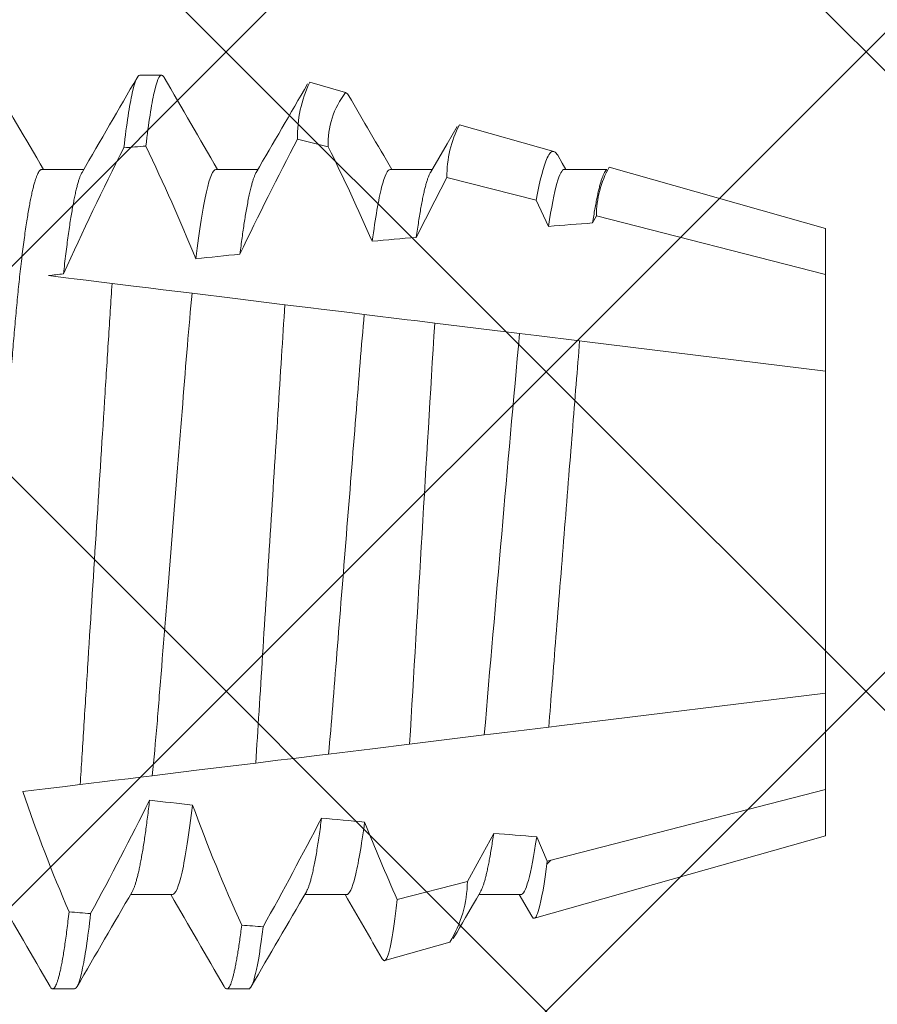
# Model space of a CAD drawing. Units: inches. Extents: x 7 to 136, y 6 to 20.
# Drawn here: x 17 to 17, y 14 to 14 of the extents above; entities that cross this region are included whole.
import ezdxf
from ezdxf import colors
from ezdxf.entities.mleader import LeaderData, LeaderLine
from ezdxf.math import Vec2, Vec3

# ---------------------------------------------------------------- set-up
doc = ezdxf.new("R2010")
doc.units = ezdxf.units.IN
doc.header["$MEASUREMENT"] = 0
doc.styles.add('STXT', font='arial.ttf', dxfattribs={"height": 4.5})

# ---------------------------------------------------------------- blocks, each defined once
blk = doc.blocks.new('FM-602')
h = blk.add_hatch()
h.set_pattern_fill('ANSI32', color=8, scale=0.25)
h.set_pattern_definition([(45, (0, 0), (-0.06629126073623882, 0.06629126073623884), []), (45, (0.04419417375000023, 0), (-0.06629126073623882, 0.06629126073623884), [])])
h.paths.add_polyline_path([(39.56806603663729, -5.685768978739652, 0.1820828273777427), (39.50137947511163, -5.633718715986735), (39.41771486751033, -5.607606036834722, 0.5181928209967946), (39.40236888027335, -5.620285327739029), (39.40236888027335, -5.688396545877117, -0.4142135623730951), (39.33986888027335, -5.750896545877117), (39.28839005453226, -5.750896545877117), (39.28839005453227, -6.898123845628316), (40.03839005453227, -6.898123845628316), (40.03839005453227, -6.835623845628316), (39.91198472675126, -6.835623845628316, 0.9954962461160263), (39.78698727365803, -6.835059614416551), (39.42589669255644, -6.834727802365813, -0.4142394857153284), (39.35089005453028, -6.759727802659567), (39.35089005453028, -6.715670491761042), (39.35089005452992, -6.40635371269213), (39.33084423314153, -6.386307891303744), (39.33084423314153, -6.30139953408522), (39.35089005453227, -6.281353712694369), (39.35089005453228, -5.840896545877119, -0.4142135623729145), (39.37089005453226, -5.820896545877123), (39.37236888027321, -5.820896545877116, -0.4142135624099592), (39.40236888027336, -5.850896545880748), (39.40236888027017, -5.877264620012132, 0.5159049622640619), (39.41943957498412, -5.888393619752557), (39.50137947511164, -5.862819241492462, 0.4880266009448081)])
blk = doc.blocks.new('panel screw')
at = {"color": 2, "linetype": 'ByBlock', "lineweight": 15}
for p, q in [((1459.514473468906, 918.0320061891607), (1459.51056330611, 918.0320061891607)), ((1459.545754716237, 918.0320061891607), (1459.541844553438, 918.0320061891607)), ((1459.581881848684, 918.0236130183193), (1459.57019536708, 918.0269261945332)), ((1459.596591328715, 918.0189378613695), (1459.594344046276, 918.0150747149992)), ((1459.6493738514, 918.0044786880972), (1459.597077091719, 918.0193050877415)), ((1459.532069155619, 918.0150747149992), (1459.524536360615, 918.0150747149992)), ((1459.563350421296, 918.0150747149992), (1459.555817626293, 918.0150747149992)), ((1459.594631650274, 918.0150747149992), (1459.587098855271, 918.0150747149992)), ((1459.6493738514, 917.9961750157299), (1459.6493738514, 918.0044786880972)), ((1459.6493738514, 917.9788560807674), (1459.6493738514, 917.9961750157299)), ((1459.6493738514, 917.920992295426), (1459.6493738514, 917.9788560807674)), ((1459.6493738514, 917.9036733604635), (1459.6493738514, 917.920992295426)), ((1459.6493738514, 917.8953696880972), (1459.6493738514, 917.9036733604635)), ((1459.610515127915, 917.884353041266), (1459.6493738514, 917.8953696880972)), ((1459.508608233886, 917.8847736611942), (1459.516141028889, 917.8847736611942)), ((1459.539889481213, 917.8847736611942), (1459.547422276217, 917.8847736611942)), ((1459.571170728541, 917.8847736611942), (1459.578703376734, 917.8847736611942)), ((1459.602451975872, 917.8847736611942), (1459.609984807576, 917.8847736611942)), ((1459.583633843708, 917.876732062934), (1459.600583504161, 917.8815373729876)), ((1459.556752577857, 917.8691110800146), (1459.563179972989, 917.8709332785311)), ((1459.526203920599, 917.8678421870336), (1459.530114083394, 917.8678421870336))]:
    blk.add_line(p, q, dxfattribs=at)
at = {"color": 1, "linetype": 'ByBlock', "lineweight": 15}
for p, q in [((1459.585041730606, 918.0127119606223), (1459.572446576727, 918.0159439087101)), ((1459.599367940507, 918.009034049247), (1459.597494000067, 918.0046815108708)), ((1459.600048203953, 918.008859119318), (1459.599293619096, 918.0096137041764)), ((1459.6493738514, 917.9961750157299), (1459.599367940507, 918.009034049247)), ((1459.515491809478, 917.9952947280444), (1459.519434876434, 917.9948105799667)), ((1459.52844764285, 917.9937039505476), (1459.536366791031, 917.99273160331)), ((1459.536366791031, 917.99273160331), (1459.547028949492, 917.9914224564127)), ((1459.547028949492, 917.9914224564127), (1459.550969942731, 917.9909385606679)), ((1459.560110435272, 917.9898162499303), (1459.56802073805, 917.9888449854288)), ((1459.56802073805, 917.9888449854288), (1459.574659358426, 917.9880298665721)), ((1459.574659358426, 917.9880298665721), (1459.588072840375, 917.9863828992156)), ((1459.591740158376, 917.985932609572), (1459.599643028814, 917.984962258055)), ((1459.599643028814, 917.984962258055), (1459.601505261027, 917.9847336058119)), ((1459.601505261027, 917.9847336058119), (1459.6493738514, 917.9788560807674)), ((1459.6493738514, 917.920992295426), (1459.606091289548, 917.9156778641227)), ((1459.594404312455, 917.9142428835949), (1459.57917313727, 917.9123727327278)), ((1459.597463206323, 917.9146184713472), (1459.594404312455, 917.9142428835949)), ((1459.605203849904, 917.9155689000672), (1459.597463206323, 917.9146184713472)), ((1459.606091289548, 917.9156778641227), (1459.605203849904, 917.9155689000672)), ((1459.574251222075, 917.9117683963859), (1459.56651735018, 917.910818798071)), ((1459.552276851398, 917.9090702829162), (1459.543327240866, 917.9079714093032)), ((1459.556938441387, 917.9096426533406), (1459.552276851398, 917.9090702829162)), ((1459.543327240866, 917.9079714093032), (1459.5356012968, 917.9070227813208)), ((1459.525105824603, 917.9057341008829), (1459.521227648391, 917.9052579173376)), ((1459.512437283254, 917.9041785994705), (1459.509808363968, 917.9038558065586)), ((1459.608206478213, 917.8930845119976), (1459.6493738514, 917.9036733604635)), ((1459.597396847465, 917.8903081708877), (1459.59961436384, 917.8949998946127)), ((1459.607526299897, 917.8943920531428), (1459.608206478213, 917.8930845119976)), ((1459.581368154762, 917.8861936233507), (1459.597396847465, 917.8903081708877)), ((1459.554521646565, 917.8793070014171), (1459.560066556944, 917.8807289455317))]:
    blk.add_line(p, q, dxfattribs=at)
at = {"color": 1, "linetype": 'ByBlock', "lineweight": 15, "flags": 128}
for points in [[(1459.572446576727, 918.0159439087101), (1459.572267227959, 918.0174721582125), (1459.57214361256, 918.0184647149899), (1459.572020254083, 918.0194055436041), (1459.571897299335, 918.0202935704956), (1459.571773940857, 918.0211338423142), (1459.571651132923, 918.0219195690215), (1459.571529003992, 918.0226498330458), (1459.571404984861, 918.0233382098731), (1459.571281809898, 918.0239678253438), (1459.571159644263, 918.0245379041071), (1459.571037680496, 918.0250515796752), (1459.570916854518, 918.0255041678383), (1459.570797349847, 918.0258951088772), (1459.570683368962, 918.0262135433186), (1459.57057070938, 918.0264741890287), (1459.570459536269, 918.026676738622), (1459.57034942754, 918.0268217380535), (1459.570240786928, 918.0269076595641), (1459.570132733563, 918.0269346729046), (1459.570021505395, 918.0269018421523), (1459.569908662303, 918.0268082313823), (1459.56979433274, 918.0266539690547), (1459.56976720929, 918.0266035759605)], [(1459.599367940507, 918.009034049247), (1459.599179397661, 918.0105045513101), (1459.598990891522, 918.0118711244968), (1459.59880609237, 918.0131092375013), (1459.598622357607, 918.0142397008722), (1459.598438622845, 918.0152671804681), (1459.598256576413, 918.0161817389753), (1459.598072584729, 918.016997809812), (1459.59789094203, 918.0176928161036), (1459.59777048308, 918.0180908683315), (1459.597651272034, 918.0184334808137), (1459.597533492397, 918.0187202177058), (1459.597365760099, 918.0190357388537), (1459.597201441175, 918.0192333977839), (1459.597039177614, 918.019313001806), (1459.596876253399, 918.019273913208), (1459.596706062006, 918.0191124433459), (1459.596597311287, 918.0189343700058)], [(1459.589764404063, 918.0040578687995), (1459.587158277282, 918.0088503420102), (1459.585041730606, 918.0127119606223)], [(1459.505205507161, 917.9965577302091), (1459.507175407362, 917.9963158534483), (1459.509191846846, 917.9960682647979), (1459.51230579508, 917.9956859214153), (1459.515491809478, 917.9952947280444)], [(1459.519434876434, 917.9948105799667), (1459.521798672256, 917.9945203425359), (1459.524098237987, 917.994237991642), (1459.52632113134, 917.993965055045), (1459.527397902941, 917.9938328465769), (1459.52844764285, 917.9937039505476)], [(1459.550969942731, 917.9909385606679), (1459.553361100574, 917.9906449649206), (1459.555703149919, 917.9903573976253), (1459.55794200904, 917.9900825020104), (1459.560110435272, 917.9898162499303)], [(1459.588072840375, 917.9863828992156), (1459.589198848931, 917.9862446393563), (1459.591740158376, 917.985932609572)], [(1459.57917313727, 917.9123727327278), (1459.577007867487, 917.9121068683226), (1459.575610918055, 917.9119353464512), (1459.574251222075, 917.9117683963859)], [(1459.56651735018, 917.910818798071), (1459.563954037345, 917.9105040614477), (1459.561367454866, 917.9101864711729), (1459.558761676763, 917.9098665181482), (1459.556938441387, 917.9096426533406)], [(1459.5356012968, 917.9070227813208), (1459.533024128617, 917.9067063471875), (1459.530411799045, 917.9063855912873), (1459.527770620985, 917.9060612981439), (1459.525105824603, 917.9057341008829)], [(1459.521227648391, 917.9052579173376), (1459.518868201867, 917.904968216686), (1459.516603925982, 917.9046901967358), (1459.515511757509, 917.9045560980685), (1459.514451263647, 917.9044258853219), (1459.5134250136, 917.9042998750583), (1459.512437283254, 917.9041785994705)], [(1459.575872462985, 917.8969725291781), (1459.579202297733, 917.8903915920127), (1459.581368154762, 917.8861936233507)], [(1459.597396847465, 917.8903081708877), (1459.597644738915, 917.8890130720283), (1459.597892630365, 917.8878156809023), (1459.598141659604, 917.8867113178876), (1459.598389844676, 917.8857095762069), (1459.598641700039, 917.8847954168441), (1459.59889186707, 917.8839911826944), (1459.599141520259, 917.883294047635), (1459.599388604245, 917.8827108751084), (1459.599542316031, 917.8824033047285), (1459.59969470651, 917.8821413331252), (1459.599846106012, 917.8819246345602), (1459.599995963988, 917.8817541128437), (1459.600145418237, 917.8816290889708), (1459.60029307404, 917.8815512099845), (1459.600439298432, 917.8815205401161), (1459.600583504161, 917.8815373729876)], [(1459.578397402933, 917.8852996781152), (1459.581397095008, 917.8801428230081), (1459.583184086259, 917.8770679358458)]]:
    blk.add_lwpolyline(points, dxfattribs=at)
at = {"color": 2, "linetype": 'ByBlock', "lineweight": 15, "flags": 128}
for points in [[(1459.587405691593, 918.0145474593546), (1459.58665478677, 918.015837800599), (1459.585953797905, 918.0170426882951), (1459.585302761698, 918.0181620444482), (1459.584701641452, 918.0191958002406), (1459.58415047386, 918.0201438868562), (1459.583649185526, 918.0210062630013), (1459.58319784985, 918.0217828873874), (1459.582796466831, 918.0224736499049), (1459.582506220224, 918.0229731581494)], [(1459.601256415302, 917.8822245432084), (1459.602087772902, 917.8836537177949), (1459.602739506463, 917.8847736611942)], [(1459.609678705314, 917.8852996184733), (1459.609996148778, 917.8847541719497), (1459.610009141605, 917.8847318611688)]]:
    blk.add_lwpolyline(points, dxfattribs=at)
at = {"color": 2, "linetype": 'ByBlock', "lineweight": 15}
for centre, radius, start, end in [((1446.785783455492, 925.413511939877), 14.71057105335039, 329.8057386206344, 329.88016333604), ((1472.189020044894, 925.3843624006777), 14.65249286370147, 210.1198129115336, 210.1969113336185), ((1446.3881778947, 925.66271383822), 15.20660066094031, 329.8069066740308, 329.8789027767069), ((1472.471697615358, 925.5304207971849), 14.94323867323665, 210.1205193985995, 210.1961172803822), ((1447.666323866244, 924.9378712564348), 13.76435655489593, 329.8045723018524, 329.8600871133145), ((1472.10306715277, 910.5563697756761), 14.57115840938607, 149.805365876619, 149.8805020534298), ((1447.097676680547, 910.6584322491753), 14.36795971558307, 30.11903278771723, 30.19767929541151), ((1472.172220615565, 910.5343800650326), 14.61495167809491, 149.8055274958046, 149.8804387832421), ((1446.573179352064, 910.3355837303707), 15.01070442121632, 30.1256145152302, 30.19572611857493), ((1471.788481457326, 910.7757495363649), 14.13484631260627, 149.8050910044748, 149.8672026039139), ((1459.599939172233, 917.882840414477), 0.001453643957621542, 296.3116151267043, 334.9432153898858), ((1459.562625727362, 917.8720534678487), 0.001249804913218813, 296.3252171264843, 335.0232368674243)]:
    blk.add_arc(centre, radius, start, end, dxfattribs=at)
at = {"color": 1, "linetype": 'ByBlock', "lineweight": 15}
for centre, radius, start, end in [((1459.56403692389, 918.01252944309), 0.02100559968044021, 0.4978489567104039, 31.84159083492793), ((1459.84083182348, 917.8869211694), 0.3250654879711327, 155.7249992057297, 159.8377771220609), ((1458.475072389483, 917.4325960874294), 1.223939043169704, 27.688340973097, 28.72562499733135), ((1459.782054419487, 917.9025314256196), 0.2923803451183616, 156.7033807403249, 161.2409515117605), ((1458.758006393295, 917.6109982569296), 0.8618000407371816, 26.69237709916523, 28.21798134521188), ((1459.890485579017, 917.8736045929372), 0.3484383557999056, 155.8889531989458, 158.3706555647602), ((1496.920637953343, 920.1781643806471), 37.41014309517844, 183.3562356562445, 183.4723149536236), ((1475.950046496171, 919.3860671629645), 16.4217324893308, 184.889461013149, 185.142126840084), ((1460.003268780376, 918.1246003751976), 0.5382556934556083, 204.2502309121764, 206.9219218507917), ((1459.184737175281, 918.044803535342), 0.3798863117159109, 334.3869177081633, 337.7271946446933), ((1460.166514286382, 918.197619656059), 0.689824569942169, 205.5601754115125, 207.4800676472774), ((1459.148411110105, 918.0826123967154), 0.4584944217494716, 333.8758129255042, 336.2128128372765), ((1459.62645392782, 917.8932382944267), 0.01824809760540667, 180.482855178564, 209.1379450354685), ((1459.601154305343, 917.8859296105229), 0.0197879119042536, 179.2355297663756, 207.6976916513572), ((1459.574827743276, 917.8800279711713), 0.01477782077659801, 177.2811993504696, 217.983065252179), ((1459.57680192613, 917.8788400342037), 0.02228517255573656, 178.7993268271369, 205.8849986738918)]:
    blk.add_arc(centre, radius, start, end, dxfattribs=at)
for major_axis, ratio, start_param, end_param in [((0.6685042435010096, 0), 0.1227845609029048, 2.098494046329544, 2.105216636833031), ((0.6685042435010096, 0), 0.1227845609029048, 2.153056653978564, 2.16001088591879), ((0.530608460009781, 0), 0.1227845609029047, 2.143435276225548, 2.160866466668709), ((0.530608460009781, 0), 0.1227845609029047, 2.214435523802815, 2.232764195499579), ((0.530608460009781, 0), 0.1227845609029047, 2.289403235881594, 2.308901601721367), ((0.530608460009781, 0), 0.1227845609029047, 3.926990816987295, 3.93416187791781), ((0.530608460009781, 0), 0.1227845609029047, 3.995268003731451, 4.01490750823778), ((0.530608460009781, 0), 0.1227845609029047, 4.071985056156853, 4.090464380497364), ((0.530608460009781, 0), 0.1227845609029047, 4.144497337616285, 4.16208691954756), ((0.6685042435010098, 0), 0.1227845609029047, 4.140767698831383, 4.147771603845367)]:
    blk.add_ellipse((1459.885005208125, 917.9499241880967), major_axis=major_axis, ratio=ratio, start_param=start_param, end_param=end_param, dxfattribs=at)
for points, knots in [([(1459.51009956485, 918.0315852985477), (1459.510141741659, 918.031656994769), (1459.510242167347, 918.0318277080778), (1459.510397059275, 918.0319671800698), (1459.510561646399, 918.0320244651466), (1459.51072440582, 918.0319716482127), (1459.510890377704, 918.031816119711), (1459.511060461566, 918.0315535261043), (1459.511234644964, 918.0311821694986), (1459.511411556428, 918.0307032087703), (1459.511590812745, 918.0301177589572), (1459.511772104335, 918.0294272715146), (1459.511956099057, 918.0286279440934), (1459.512143837721, 918.0277136854711), (1459.512334938827, 918.0266824503269), (1459.512529073359, 918.025532804123), (1459.512724599615, 918.02427301442), (1459.512921046542, 918.0229057593042), (1459.513118026724, 918.0214311956834), (1459.513315141674, 918.019861175093), (1459.513446342869, 918.0187304991805), (1459.513511926089, 918.0181653110076)], [0, 0, 0, 0, 0.03866436855165733, 0.09206234517975702, 0.1449732295270258, 0.1962752630372708, 0.2480361609268522, 0.3002286323380899, 0.3528237152458147, 0.4057909444932571, 0.4581438186063083, 0.5107934828301814, 0.5637072414599865, 0.6168514927180385, 0.6712818442929582, 0.7258784936017085, 0.780603185659553, 0.835417013843244, 0.8902807476345219, 0.945154908564469, 1, 1, 1, 1]), ([(1459.514473460797, 918.0320061880966), (1459.514890913924, 918.0320061880557), (1459.515358592933, 918.0309328344993), (1459.516348780431, 918.0264060466825), (1459.516870581137, 918.0229500155792), (1459.517385890675, 918.0184808639497)], [0, 0, 0, 0, 0.5, 0.5, 1, 1, 1, 1]), ([(1459.541380683717, 918.0315850875058), (1459.541422912789, 918.0316568627159), (1459.541523404056, 918.0318276640428), (1459.541678290094, 918.0319671733077), (1459.541838020297, 918.0320227905813), (1459.541990792262, 918.0319776764818), (1459.542141093782, 918.0318494424055), (1459.542294775885, 918.031633082901), (1459.542451969206, 918.0313273198417), (1459.542611345747, 918.030933099707), (1459.54277274925, 918.0304513120627), (1459.542935853016, 918.0298830470847), (1459.54310142481, 918.0292250108332), (1459.543270348247, 918.0284719409683), (1459.543442372393, 918.0276218441886), (1459.543617326199, 918.0266731176043), (1459.543793715784, 918.0256321111929), (1459.543971268722, 918.0245005344868), (1459.544149661269, 918.023277827685), (1459.544328590426, 918.0219734212742), (1459.544448011959, 918.0210318751942), (1459.544507734892, 918.0205610062449)], [0, 0, 0, 0, 0.0420451210838543, 0.1000535212734156, 0.1575327929718173, 0.2081649180834614, 0.2592110113314053, 0.310648960106376, 0.3624554907919418, 0.4146061103230601, 0.4661357929167265, 0.517947642750074, 0.5700155482174724, 0.6223126371789267, 0.6758844590025661, 0.7296360836538534, 0.7835367795868434, 0.8375553196593579, 0.8916600713674695, 0.9458189997099798, 1, 1, 1, 1]), ([(1459.545754710791, 918.0320061880966), (1459.546133843629, 918.032006188072), (1459.546554229633, 918.0311241189656), (1459.547444330718, 918.0274023388238), (1459.547913641043, 918.0245603123703), (1459.548382851561, 918.0208404638415)], [0, 0, 0, 0, 0.5, 0.5, 1, 1, 1, 1]), ([(1459.532069163859, 918.01507471487), (1459.53258276984, 918.0150747149355), (1459.533173295385, 918.0137706597907), (1459.534417308045, 918.0083050329968), (1459.535068502908, 918.0041442857137), (1459.535686186238, 917.9989645259875)], [0, 0, 0, 0, 0.5, 0.5, 1, 1, 1, 1]), ([(1459.563350413933, 918.01507471487), (1459.563811050779, 918.0150747148182), (1459.564333153379, 918.0140325282182), (1459.565437035439, 918.0096455114635), (1459.566017571316, 918.0062990317365), (1459.566581518535, 918.0020392111064)], [0, 0, 0, 0, 0.5000000000000001, 0.5000000000000001, 1, 1, 1, 1]), ([(1459.594631663833, 918.01507471487), (1459.595042356883, 918.0150747149555), (1459.595501625059, 918.0142506999055), (1459.596474091672, 918.0107749059616), (1459.596986646, 918.0081210773214), (1459.597494005255, 918.0046815108681)], [0, 0, 0, 0, 0.5, 0.5, 1, 1, 1, 1]), ([(1459.493561362364, 918.0145406739048), (1459.493613873303, 918.0144473109212), (1459.493731909803, 918.0142374453208), (1459.493919642511, 918.0137827587369), (1459.494119959745, 918.0132098097492), (1459.494319946592, 918.0125412066045), (1459.494518811378, 918.01178782857), (1459.494720119317, 918.0109360079214), (1459.49492336328, 918.0099869230735), (1459.495128182778, 918.0089419205806), (1459.495333999446, 918.0078028476391), (1459.495540406999, 918.0065720310331), (1459.495746863311, 918.0052522134483), (1459.495952972436, 918.0038465744565), (1459.496156895999, 918.0023674944559), (1459.496358353477, 918.0008205464064), (1459.496556768041, 917.9992114264924), (1459.496753050451, 917.9975350867489), (1459.49695182826, 917.995750151942), (1459.497152463777, 917.9938555996068), (1459.497354302679, 917.9918513922594), (1459.497551760258, 917.989792146569), (1459.497744382064, 917.9876843112406), (1459.497931922469, 917.9855343663776), (1459.498110737808, 917.9833873162997), (1459.498281836957, 917.9812390305606), (1459.498454619163, 917.9790826247272), (1459.49863186017, 917.976866973474), (1459.498813723178, 917.9745943979797), (1459.498999823336, 917.9722687336744), (1459.499189863716, 917.9698941722227), (1459.49938343533, 917.9674752445926), (1459.499580162137, 917.9650168009666), (1459.499779648497, 917.9625239833131), (1459.499980225344, 917.9600172558321), (1459.500181470361, 917.9575026321681), (1459.500382861745, 917.954986027411), (1459.500585138449, 917.952457975648), (1459.500793306986, 917.9498567326282), (1459.501006861767, 917.9471881457011), (1459.501225216205, 917.9444593362796), (1459.501442449418, 917.9417449212151), (1459.501657952042, 917.9390519405933), (1459.501871166343, 917.9363872501926), (1459.502077657828, 917.9338071533257), (1459.502277037136, 917.9313155937052), (1459.50246911457, 917.9289153892578), (1459.502657440837, 917.9265615623326), (1459.502841775928, 917.9242585031934), (1459.503021636418, 917.9220102420077), (1459.503196995134, 917.9198204636914), (1459.503367301775, 917.9176874991917), (1459.503535650223, 917.9156011407576), (1459.50370957176, 917.9135523687373), (1459.503886818653, 917.9115495984415), (1459.504067515747, 917.9095971360284), (1459.504251106919, 917.9076991775546), (1459.504438459113, 917.9058492262566), (1459.504634234279, 917.9040040749296), (1459.504838394976, 917.9021746298486), (1459.505050618747, 917.9003728508778), (1459.505265336276, 917.8986502715143), (1459.50548197555, 917.8970122525925), (1459.505699973022, 917.8954637760371), (1459.50591458151, 917.894037079609), (1459.506125265561, 917.8927297496357), (1459.506331474669, 917.891538539564), (1459.506536926918, 917.8904401330183), (1459.506741093697, 917.8894366593886), (1459.506943575627, 917.8885297570878), (1459.507143857096, 917.8877206339384), (1459.507341542405, 917.8870099966443), (1459.507536202142, 917.8863981049071), (1459.507727418386, 917.8858847200136), (1459.507913770729, 917.8854718073217), (1459.508094929442, 917.8851557215648), (1459.508270638602, 917.8849352840689), (1459.508442016624, 917.8847987833278), (1459.508552998275, 917.8847820095234), (1459.508608233886, 917.8847736611942)], [0, 0, 0, 0, 0.01084178409880703, 0.02437065991595386, 0.03799106904806529, 0.05090743701452118, 0.06388624565588476, 0.07691782208980165, 0.08999227801021781, 0.1030994995718728, 0.1162292400021779, 0.1293711092225969, 0.1425147064581163, 0.1556495935398384, 0.1687653633426559, 0.1816183898207748, 0.1944334017512082, 0.2072009668691069, 0.2199118550984197, 0.2335640351614439, 0.2471287161310336, 0.2605953707256158, 0.273953994673776, 0.2871950958019482, 0.3003097003813998, 0.3125957017324906, 0.3249805617874298, 0.3374768624316442, 0.3500770402614625, 0.3627731139370886, 0.3755567144778277, 0.3884190537812648, 0.401351004487201, 0.4143431427819295, 0.4273857326619935, 0.4402349448910885, 0.4531136162228918, 0.4660120033533433, 0.4789202784245944, 0.492859353053597, 0.5067859829135476, 0.5206877975824802, 0.5345525533248968, 0.5483681974516424, 0.5621229717351738, 0.5750257759881772, 0.5878549574419217, 0.6006015334993516, 0.6132569049776264, 0.625812836607972, 0.6382615560358965, 0.6505956970384527, 0.6628939148232722, 0.6753057412542004, 0.6878272278051422, 0.7002245208053534, 0.7127125931330576, 0.7252834451741786, 0.7379286354809541, 0.7516574139618507, 0.7654514569949609, 0.7792990592108813, 0.7931883141943028, 0.8071070215577354, 0.8210428617383854, 0.8341869877816886, 0.8473248575286131, 0.8604460784262312, 0.873540287148968, 0.8865973211031277, 0.8996071469382295, 0.9125599500788907, 0.9254462205762743, 0.938256705865272, 0.9509825284932898, 0.9633904679358221, 0.975700819473775, 0.9879062889362306, 1, 1, 1, 1]), ([(1459.524842646395, 918.0145378156658), (1459.524877992641, 918.0144783772612), (1459.524974257049, 918.0143164986121), (1459.525134910589, 918.013947989627), (1459.525320802528, 918.0134500629256), (1459.525506331884, 918.012867255251), (1459.525690850005, 918.0122107084107), (1459.52587770233, 918.01146780203), (1459.526066551076, 918.0106394411323), (1459.526256955098, 918.0097264151054), (1459.526448598848, 918.0087299926126), (1459.526641096039, 918.0076517682655), (1459.526833995726, 918.0064936769159), (1459.527026962845, 918.0052580474176), (1459.527218442719, 918.0039551219224), (1459.52740800946, 918.0025897325877), (1459.527595364754, 918.0011648471927), (1459.527781367302, 917.9996812106083), (1459.527904124825, 917.9986391379352), (1459.527965403326, 917.998118952688)], [0, 0, 0, 0, 0.03611187704656877, 0.09834957594671494, 0.1609964251607359, 0.2204002811504067, 0.2800927303445058, 0.340035536788579, 0.4001893619708877, 0.4605139421546116, 0.5209684474277257, 0.5815115611562536, 0.6421012792336918, 0.702695739830221, 0.7632529294424747, 0.8226519387856811, 0.8819353235711586, 0.9410640883494851, 1, 1, 1, 1]), ([(1459.556123765262, 918.014541453841), (1459.556178122268, 918.0144442531882), (1459.556298494917, 918.0142290040285), (1459.556487888251, 918.0137676226605), (1459.556691211921, 918.0131831485596), (1459.556896988837, 918.0124905574567), (1459.557105852888, 918.0116902535547), (1459.557318724375, 918.0107755562267), (1459.557535246498, 918.0097453564731), (1459.557754743008, 918.0085989040263), (1459.557975324125, 918.0073453575851), (1459.558196301998, 918.0059883535569), (1459.558417137141, 918.0045292181585), (1459.558637265407, 918.0029804785081), (1459.558783116168, 918.0018690387478), (1459.558855966534, 918.0013138904787)], [0, 0, 0, 0, 0.0632223512230882, 0.1400047995659073, 0.2159237210721898, 0.2922863522150445, 0.3690316505559155, 0.4460966177770843, 0.5249966951067873, 0.6040922970953081, 0.6833124522700526, 0.7625852382668358, 0.8418387295596147, 0.9210007067616384, 1, 1, 1, 1]), ([(1459.587405948514, 918.0145370678438), (1459.587431823729, 918.0144948392781), (1459.587516167932, 918.014357188852), (1459.587660951522, 918.0140344634174), (1459.587840425866, 918.013572284467), (1459.588021964308, 918.013021599374), (1459.588206295892, 918.012385603045), (1459.588394310205, 918.0116577490462), (1459.588585743026, 918.0108369131513), (1459.588780131879, 918.0099217917686), (1459.588975954572, 918.0089190425106), (1459.589172719625, 918.0078307711692), (1459.589369998484, 918.0066571319476), (1459.589567358522, 918.0054075560747), (1459.589698734198, 918.0045076824827), (1459.589764404063, 918.0040578687995)], [0, 0, 0, 0, 0.03495059560545079, 0.113926775458449, 0.1919894529563874, 0.2704966531986696, 0.3493995924832946, 0.428647577931738, 0.5098144185747222, 0.5912299692699705, 0.672836709339938, 0.7545762042807673, 0.836389439829858, 0.9182171035444808, 1, 1, 1, 1]), ([(1459.515491814171, 917.9952947279216), (1459.515711701504, 917.9920726114287), (1459.515915697644, 917.9887791107867), (1459.51636064201, 917.981773906693), (1459.516594296361, 917.9780952526335), (1459.517319957704, 917.9666704404362), (1459.517837087758, 917.958528744839), (1459.518873627734, 917.9422094594647), (1459.519392056911, 917.934047310494), (1459.520121221496, 917.9225673432857), (1459.520356294357, 917.9188663561899), (1459.520804440901, 917.9118107369513), (1459.521009422697, 917.9084938946671), (1459.521227643429, 917.9052579195495)], [0, 0, 0, 0, 0.1249999999999998, 0.1249999999999998, 0.2499999999999997, 0.2499999999999997, 0.4999999999999999, 0.4999999999999999, 0.7499999999999999, 0.7499999999999999, 0.875, 0.875, 1, 1, 1, 1]), ([(1459.528447647819, 917.9937039515762), (1459.528750398607, 917.9907616156206), (1459.529039737987, 917.9876168816763), (1459.529580615326, 917.9811136761473), (1459.529846036286, 917.9777052905247), (1459.530721374485, 917.9667667100948), (1459.531369481792, 917.9586676988738), (1459.532672260095, 917.9423876539613), (1459.533323931497, 917.93424410433), (1459.534503141487, 917.9195082190517), (1459.535001146814, 917.9129855459059), (1459.535601295647, 917.9070227821258)], [0, 0, 0, 0, 0.1250000000000001, 0.1250000000000001, 0.2500000000000002, 0.2500000000000002, 0.5000000000000002, 0.5000000000000002, 0.7500000000000001, 0.7500000000000001, 1, 1, 1, 1]), ([(1459.54702894402, 917.9914224552804), (1459.547408692051, 917.9854880300891), (1459.547821595472, 917.9789446554314), (1459.548705508754, 917.9650283247029), (1459.549172178518, 917.9576810759163), (1459.550107047202, 917.9429625033481), (1459.550574656041, 917.9356004698247), (1459.551462011314, 917.9216299484133), (1459.551881358209, 917.9150277508452), (1459.552259886601, 917.9090681999005)], [0, 0, 0, 0, 0.25, 0.25, 0.5, 0.5, 0.75, 0.75, 1, 1, 1, 1]), ([(1459.560110430721, 917.9898162506806), (1459.560629797335, 917.984272394141), (1459.561078287388, 917.9783176005794), (1459.562145755615, 917.9649780855916), (1459.562726460255, 917.9577213653747), (1459.56389202414, 917.9431560072944), (1459.564475140363, 917.9358691509851), (1459.565282072774, 917.9257853969875), (1459.565539935709, 917.9225630373703), (1459.566025656117, 917.9164932785934), (1459.566260101037, 917.9136144750046), (1459.566517357383, 917.9108187971906)], [0, 0, 0, 0, 0.2500000000000001, 0.2500000000000001, 0.5, 0.5, 0.7499999999999999, 0.7499999999999999, 0.875, 0.875, 1, 1, 1, 1]), ([(1459.599643025838, 917.9849622583479), (1459.600062419639, 917.9799825038426), (1459.600478304357, 917.974587992755), (1459.601417100599, 917.9628564149316), (1459.601916835538, 917.9566115248772), (1459.602918602781, 917.9440930359488), (1459.603419805815, 917.9378298000038), (1459.604363916424, 917.9260318117131), (1459.604788447286, 917.92057223754), (1459.605203833813, 917.9155688992114)], [0, 0, 0, 0, 0.2500000000000001, 0.2500000000000001, 0.5000000000000001, 0.5000000000000001, 0.7500000000000001, 0.7500000000000001, 1, 1, 1, 1]), ([(1459.512508560303, 917.9035266365163), (1459.512577426842, 917.9029116876582), (1459.512715466572, 917.9016790516107), (1459.512925373489, 917.8999283247831), (1459.513137358874, 917.8982502246963), (1459.513351183319, 917.8966568946198), (1459.513566127465, 917.8951510882935), (1459.513777679153, 917.8937644962198), (1459.51398521286, 917.89249442039), (1459.514188244233, 917.8913375836264), (1459.514390470184, 917.8902712276413), (1459.514591364343, 917.8892972815383), (1459.514790585872, 917.8884172968746), (1459.514987604132, 917.8876322252399), (1459.515182026029, 917.8869431366102), (1459.515373532835, 917.8863485938191), (1459.515561486165, 917.8858544468658), (1459.51571523961, 917.8855076036552), (1459.515805181458, 917.8853591415818), (1459.515834688056, 917.8853104366563)], [0, 0, 0, 0, 0.06269765890699634, 0.1256745069198642, 0.1888786109308942, 0.2522566772324497, 0.3157547096884916, 0.3793179672274776, 0.4392599095001078, 0.4991646742412965, 0.5589863426203117, 0.6186792328434925, 0.6781984114509334, 0.7374995407232923, 0.7965394492132368, 0.8552760376419547, 0.9136685667956568, 0.9716778439588316, 1, 1, 1, 1]), ([(1459.536280055308, 917.9008201712686), (1459.536896741552, 917.8956590737407), (1459.537546552499, 917.8915152750915), (1459.538787776659, 917.8860721968658), (1459.539376923607, 917.8847736613234), (1459.5398894764, 917.8847736613234)], [0, 0, 0, 0, 0.5, 0.5, 1, 1, 1, 1]), ([(1459.544201027027, 917.8999887696791), (1459.544264296532, 917.8994806639612), (1459.544390997984, 917.8984631479761), (1459.544582580093, 917.897023889328), (1459.544775084538, 917.8956495985694), (1459.544968348979, 917.8943496726497), (1459.545161829192, 917.8931252857938), (1459.545366718849, 917.891911381028), (1459.54558242601, 917.8907277221588), (1459.54580828307, 917.8895961311273), (1459.546032127284, 917.8885820658115), (1459.546245540558, 917.8877187860753), (1459.546448209399, 917.8869934321601), (1459.546640127348, 917.8863909763677), (1459.546828562405, 917.8858887009646), (1459.546987226669, 917.8855262524385), (1459.547081845885, 917.8853677509314), (1459.547115898684, 917.8853107073401)], [0, 0, 0, 0, 0.06469459552212889, 0.1295552930276548, 0.1945377729686797, 0.259597134733805, 0.3246880494449458, 0.3897652121970924, 0.4663821204942951, 0.5428433074733243, 0.6190758128826004, 0.6950081778367826, 0.7624954539855944, 0.8296395669340885, 0.8963936786647386, 0.9627128048899212, 0.9999999999999999, 0.9999999999999999, 0.9999999999999999, 0.9999999999999999]), ([(1459.567956370851, 917.8976829469311), (1459.568517851094, 917.8934616980932), (1459.569095305978, 917.8901484595417), (1459.570193169457, 917.8858052903679), (1459.570712369023, 917.8847736613234), (1459.571170726398, 917.8847736613234)], [0, 0, 0, 0, 0.5, 0.5, 1, 1, 1, 1]), ([(1459.575872462985, 917.8969725291781), (1459.57594123498, 917.8964780089473), (1459.576078860133, 917.8954883848292), (1459.576286082847, 917.894111905699), (1459.576493452663, 917.8928171750849), (1459.576700591362, 917.891614880079), (1459.576905744038, 917.8905121907046), (1459.577108467027, 917.8895098409121), (1459.577308330987, 917.8886073971917), (1459.577506134025, 917.8877999263423), (1459.577702711515, 917.8870836956312), (1459.577897717685, 917.8864599120698), (1459.578090478546, 917.885935781971), (1459.578257063535, 917.885549050292), (1459.578358083851, 917.8853770392643), (1459.578397182715, 917.885310464183)], [0, 0, 0, 0, 0.08028717955644114, 0.1606691179246326, 0.2410815465698695, 0.3214600443121983, 0.4017403619416003, 0.4804301708409739, 0.558904103987663, 0.6371033951961206, 0.7149708390448225, 0.7940269797895224, 0.8726217159162866, 0.9506995582668301, 1, 1, 1, 1]), ([(1459.599614358354, 917.8949998938642), (1459.600117765091, 917.8916130425596), (1459.600625754792, 917.8890027502712), (1459.601589488597, 917.8855840790275), (1459.602044618274, 917.8847736613234), (1459.6024519764, 917.8847736613234)], [0, 0, 0, 0, 0.5000000000000001, 0.5000000000000001, 1, 1, 1, 1]), ([(1459.607526299897, 917.8943920531428), (1459.60759474392, 917.8939531104634), (1459.607731614684, 917.8930753359473), (1459.607936745375, 917.8918703293193), (1459.608141258213, 917.8907502034717), (1459.608344652293, 917.8897249760012), (1459.608546543077, 917.8887943485661), (1459.608746330527, 917.887960103888), (1459.608943722968, 917.8872232300928), (1459.609141346064, 917.8865729820382), (1459.609338425631, 917.8860189633997), (1459.609518719517, 917.8855888800645), (1459.609630703166, 917.8853927442124), (1459.609678448393, 917.8853091199389)], [0, 0, 0, 0, 0.0930769263849844, 0.1861303486872985, 0.2790873474006338, 0.3718754214247993, 0.4644229540685336, 0.5566591780203288, 0.6485152486101333, 0.7399237839462347, 0.8351332573500257, 0.9297075904962007, 1, 1, 1, 1]), ([(1459.523346887574, 917.8808911762162), (1459.523853401159, 917.8765719948706), (1459.524364977085, 917.873240278399), (1459.525335571037, 917.8688766649238), (1459.525793951419, 917.8678421880968), (1459.526203929523, 917.8678421880968)], [0, 0, 0, 0, 0.5, 0.5, 1, 1, 1, 1]), ([(1459.527293522719, 917.8805818561359), (1459.527794192185, 917.8763604163023), (1459.528299032867, 917.8731093285696), (1459.529256747861, 917.868851492788), (1459.52970902756, 917.8678421880968), (1459.530114085774, 917.8678421880968)], [0, 0, 0, 0, 0.5000000000000001, 0.5000000000000001, 1, 1, 1, 1])]:
    blk.add_open_spline(points, degree=3, knots=knots, dxfattribs=at)
at = {"color": 2, "linetype": 'ByBlock', "lineweight": 15}
blk.add_open_spline([(1459.530114083394, 917.8678421870336), (1459.530165176428, 917.8678515984257), (1459.530267799968, 917.8678705017928), (1459.530422429219, 917.8680084413281), (1459.53052687387, 917.8681740624734), (1459.530577604437, 917.8682545075171)], degree=3, knots=[0, 0, 0, 0, 0.3377118214651039, 0.6783152227763385, 1, 1, 1, 1], dxfattribs=at)

msp = doc.modelspace()

# ---------------------------------------------------------------- hatches: boundary and pattern name
at = {"ltscale": 0.1}
h = msp.add_hatch(dxfattribs=at)
h.set_pattern_fill('ANSI37', color=8, scale=0.65)
h.set_pattern_definition([(45, (-1026.943106772791, -394.686669003447), (-0.05745242597140698, 0.05745242597140699), []), (135, (-1026.943106772791, -394.686669003447), (-0.05745242597140699, -0.05745242597140698), [])])
h.paths.add_polyline_path([(16.7116525484775, 9.848241785462008), (17.08665254847751, 9.84824178546201), (17.08665254847751, 14.55481446470768), (17.0546627887957, 14.58678841997002), (16.74364230815932, 14.58678841997002), (16.71165254847751, 14.55479866028821)])

# ---------------------------------------------------------------- block references
at = {"color": 4, "xscale": -1, "rotation": 180}
msp.add_blockref('FM-602', (-22.95173750605476, 7.813648772774827), dxfattribs=at)
at = {"color": 5, "xscale": -1, "rotation": 180}
msp.add_blockref('panel screw', (-1442.689082017025, 931.8935822730368), dxfattribs=at)

# ---------------------------------------------------------------- leaders
at = {"color": 3}
ml = msp.add_multileader_mtext('Standard', dxfattribs=at)
ml.set_content('\\A1;Edge Mounting Rail (FM-602)', color=3, style='STXT')
ml.set_leader_properties()
ml.build(insert=Vec2(0, 0))
ml.multileader.update_dxf_attribs({"text_right_attachment_type": 2, "dogleg_length": 0.36, "arrow_head_size": 0.18})
ctx = ml.context
ctx.base_point, ctx.char_height, ctx.arrow_head_size, ctx.landing_gap_size, ctx.plane_origin = Vec3(18.82616363866715, 12.99924281689322), 0.12, 0.18, 0.09, Vec3(17.25188521387315, 12.3732092438194)
ctx.right_attachment = 2
notes = []
notes.append((ctx, [(1, (1, 1, 0), (18.56203833372247, 12.99924281689322), (1, 0), 0.2641253049446851, [(1, [(18.56203833372247, 12.99924281689322), (16.39915254847549, 14.49665482258206)], 0, [])])]))
ctx.mtext.insert, ctx.mtext.flow_direction = Vec3(18.91616363866715, 13.07688265318244), 5
for ctx, leaders in notes:
    for number, flags, end, landing, length, lines in leaders:
        leader = LeaderData()
        leader.index, (leader.has_last_leader_line, leader.has_dogleg_vector, leader.attachment_direction) = number, flags
        leader.last_leader_point, leader.dogleg_vector, leader.dogleg_length = Vec3(end), Vec3(landing), length
        for number, points, colour, breaks in lines:
            line = LeaderLine()
            line.index, line.vertices, line.color, line.breaks = number, Vec3.list(points), colors.encode_raw_color(colour), breaks
            leader.lines.append(line)
        ctx.leaders.append(leader)

doc.saveas('drawing.dxf')
